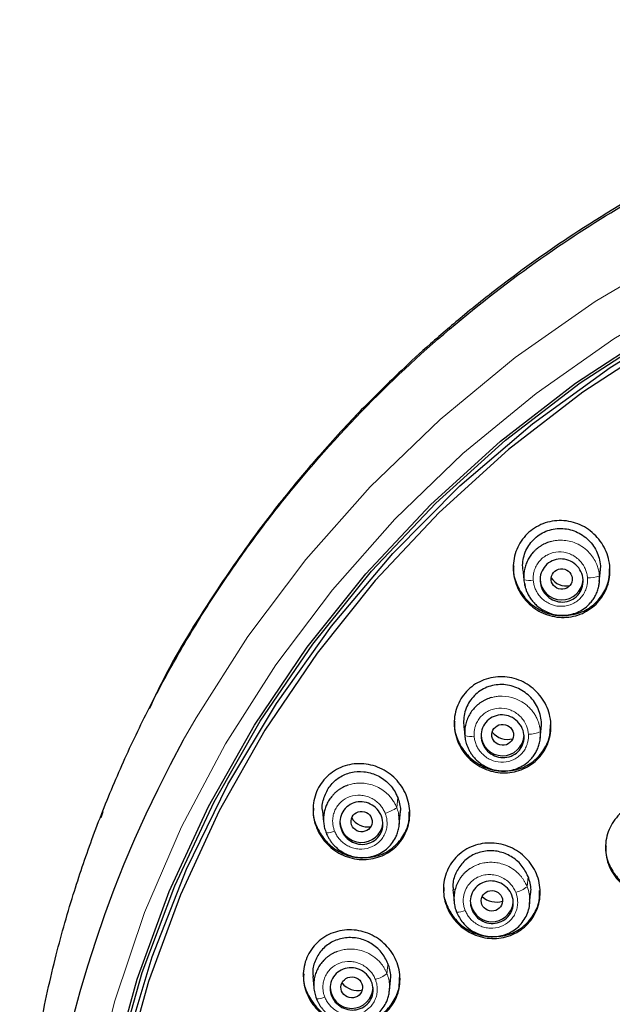
# Model space of a CAD drawing. Units: millimetres. Extents: x 35 to 548, y 37 to 695.
# Drawn here: x 122 to 150, y 649 to 695 of the extents above; entities that cross this region are included whole.
import ezdxf

# ---------------------------------------------------------------- set-up
doc = ezdxf.new("R2010")
doc.units = ezdxf.units.MM

msp = doc.modelspace()

# ---------------------------------------------------------------- linework, layer by layer
at = {"color": 8, "linetype": 'Continuous', "lineweight": 18}
for p, q in [((145.787, 669.066), (145.737, 669.555)), ((149.349, 669.713), (149.303, 669.249)), ((139.922, 658.948), (139.878, 658.47)), ((145.984, 655.278), (145.94, 654.8))]:
    msp.add_line(p, q, dxfattribs=at)
at = {"color": 7, "linetype": 'Continuous', "lineweight": 25}
for p, q in [((149.349, 669.713), (149.303, 669.224)), ((149.295, 668.988), (149.319, 669.229)), ((145.831, 668.881), (145.847, 668.718)), ((149.27, 668.74), (149.279, 668.83)), ((146.55, 661.667), (146.6, 662.162)), ((126.217, 658.287), (126.114, 658.007)), ((136.427, 658.327), (136.479, 657.821)), ((139.991, 657.659), (140.042, 658.154)), ((142.489, 654.653), (142.54, 654.152)), ((146.054, 653.996), (146.104, 654.487)), ((135.973, 650.621), (136.024, 650.117)), ((139.537, 649.958), (139.587, 650.454))]:
    msp.add_line(p, q, dxfattribs=at)
at = {"color": 8, "linetype": 'Continuous', "lineweight": 18, "flags": 128}
for points in [[(129.954, 661.602), (130.546, 662.644), (132.951, 666.422), (135.656, 670.007), (138.644, 673.376), (141.895, 676.508), (145.39, 679.385), (149.108, 681.988), (153.026, 684.303), (157.119, 686.313), (161.362, 688.008), (165.731, 689.377), (170.196, 690.41), (174.732, 691.103), (179.31, 691.451), (183.902, 691.451), (188.48, 691.103)], [(125.715, 645.306), (126.768, 649.501), (128.157, 653.604), (129.876, 657.589), (131.912, 661.432), (134.253, 665.109), (136.886, 668.597), (139.793, 671.876), (142.957, 674.925), (146.359, 677.725), (149.978, 680.258), (153.79, 682.511), (157.774, 684.468), (161.904, 686.117), (166.155, 687.449), (170.501, 688.455), (174.916, 689.129), (179.371, 689.467), (183.84, 689.467), (188.296, 689.129)]]:
    msp.add_lwpolyline(points, dxfattribs=at)
at = {"color": 7, "linetype": 'Continuous', "lineweight": 25, "flags": 128}
for points in [[(125.406, 637.962), (125.85, 642.088), (126.657, 646.335), (127.809, 650.507), (129.301, 654.578), (131.122, 658.521), (133.261, 662.313), (135.705, 665.928), (138.438, 669.345), (141.443, 672.542), (144.701, 675.499), (148.191, 678.197), (151.892, 680.619), (155.78, 682.749), (159.831, 684.575), (164.019, 686.086), (168.318, 687.27), (172.7, 688.121), (177.139, 688.634), (181.606, 688.806), (186.073, 688.634)], [(126.877, 646.673), (128.048, 650.808), (129.553, 654.841), (131.383, 658.746), (133.526, 662.499), (135.97, 666.077), (138.698, 669.458), (141.694, 672.621), (144.939, 675.544), (148.413, 678.212), (152.094, 680.606), (155.959, 682.712), (159.984, 684.517), (164.144, 686.009), (168.413, 687.18), (172.765, 688.021), (177.172, 688.528), (181.606, 688.697), (186.04, 688.528)], [(177.599, 688.126), (177.186, 688.096), (172.794, 687.589), (168.457, 686.747), (164.203, 685.576), (160.058, 684.083), (156.049, 682.278), (152.201, 680.172), (148.537, 677.778), (145.081, 675.11), (141.855, 672.187), (138.879, 669.026), (136.171, 665.648), (133.749, 662.072), (131.628, 658.323), (129.821, 654.423), (128.339, 650.397), (127.193, 646.27)], [(127.248, 647.353), (128.501, 651.537), (130.098, 655.611), (132.03, 659.547), (134.283, 663.32), (136.844, 666.905), (139.695, 670.28), (142.818, 673.422), (146.193, 676.311), (149.797, 678.929), (153.608, 681.258), (157.601, 683.282), (161.749, 684.99), (166.027, 686.37), (170.405, 687.413), (174.856, 688.112), (179.351, 688.462), (183.861, 688.462), (188.356, 688.112)]]:
    msp.add_lwpolyline(points, dxfattribs=at)
at = {"color": 8, "linetype": 'Continuous', "lineweight": 18}
for centre, radius, start, end in [((146.062, 669.921), 0.899, 252.1365, 280.3837), ((148.792, 670.484), 1.336, 268.0907, 292.454), ((143.325, 662.531), 0.757, 247.9436, 281.3366), ((146.058, 663.038), 1.146, 266.9589, 295.7937), ((138.802, 660.013), 1.881, 286.6509, 304.913), ((136.626, 658.041), 0.743, 267.6749, 298.8638), ((144.974, 656.061), 1.589, 286.0498, 307.4573), ((142.726, 654.277), 0.664, 264.1776, 300.0213), ((138.463, 651.993), 1.562, 285.7034, 307.9836), ((136.22, 650.204), 0.613, 262.6388, 300.3474)]:
    msp.add_arc(centre, radius, start, end, dxfattribs=at)
at = {"color": 7, "linetype": 'Continuous', "lineweight": 25}
for centre, radius, start, end in [((147.544, 669.129), 1.001, 181.6271, 356.7148), ((178.448, 634.867), 55.376, 151.132, 233.0407), ((144.798, 661.888), 1.001, 181.6232, 356.9484), ((138.237, 657.857), 1.002, 181.6802, 353.479), ((144.299, 654.175), 1.001, 181.677, 353.6795), ((137.781, 650.148), 1, 181.5984, 358.4016)]:
    msp.add_arc(centre, radius, start, end, dxfattribs=at)
for centre, major_axis, ratio in [((147.548, 669.096), (0.489, -0.046), 0.965801), ((144.802, 661.857), (0.504, -0.027), 0.964901), ((138.242, 657.824), (0.491, -0.036), 0.962363), ((144.301, 654.144), (0.496, -0.011), 0.964974), ((137.786, 650.119), (0.505, -0.018), 0.9631)]:
    msp.add_ellipse(centre, major_axis=major_axis, ratio=ratio, dxfattribs=at)
for centre, major_axis, ratio, start_param, end_param in [((147.76, 669.572), (0.822, -0.078), 0.965801, 3.791093, 5.006161), ((145.025, 662.516), (0.9, -0.048), 0.964901, 3.855203, 5.041408), ((138.512, 658.371), (0.825, -0.061), 0.962363, 3.705327, 4.977013), ((144.509, 655.026), (0.971, -0.022), 0.964974, 3.987048, 5.036353), ((138.052, 650.849), (0.902, -0.032), 0.9631, 3.81949, 4.999846)]:
    msp.add_ellipse(centre, major_axis=major_axis, ratio=ratio, start_param=start_param, end_param=end_param, dxfattribs=at)
for points, knots in [([(123.494, 627.114), (123.418, 627.471), (123.169, 628.644), (122.842, 630.749), (122.524, 633.52), (122.345, 636.589), (122.346, 640.169), (122.619, 644.02), (123.187, 647.887), (123.931, 651.317), (124.772, 654.31), (125.699, 657.044), (126.722, 659.629), (127.881, 662.172), (129.144, 664.615), (130.501, 666.954), (131.945, 669.189), (133.465, 671.318), (135.728, 674.2), (138.864, 677.644), (143.009, 681.381), (147.162, 684.479), (151.281, 687.045), (155.364, 689.17), (159.577, 690.97), (164.363, 692.605), (169.731, 693.922), (175.658, 694.817), (179.63, 694.927), (181.606, 694.982)], [0, 0, 0, 0, 0.0108642, 0.0358004, 0.0635786, 0.0941978, 0.1276574, 0.1705575, 0.2094514, 0.2443399, 0.2752234, 0.3021026, 0.330232, 0.3578755, 0.3850331, 0.411705, 0.4378913, 0.4635921, 0.4888075, 0.545737, 0.6000285, 0.6516832, 0.6963569, 0.7407067, 0.7847331, 0.8284366, 0.8861956, 0.943383, 1, 1, 1, 1]), ([(181.606, 695.088), (179.381, 695.018), (175.096, 694.885), (168.993, 693.874), (163.506, 692.454), (158.199, 690.551), (153.238, 688.238), (148.777, 685.628), (145.491, 683.338), (143.151, 681.495), (141.495, 680.081), (140.229, 678.925), (139.204, 677.937), (138.313, 677.043), (137.375, 676.058), (136.238, 674.804), (134.83, 673.146), (133.055, 670.865), (131.009, 667.86), (129.359, 665.191), (128.55, 663.456), (128.368, 663.066)], [0, 0, 0, 0, 0.100774, 0.194042, 0.279767, 0.35794, 0.450362, 0.529192, 0.594308, 0.634151, 0.66629, 0.694688, 0.713315, 0.732103, 0.75308, 0.776244, 0.810558, 0.854025, 0.910448, 0.979845, 1, 1, 1, 1]), ([(147.543, 667.315), (147.395, 667.319), (147.249, 667.338), (146.962, 667.404), (146.82, 667.451), (146.548, 667.572), (146.42, 667.644), (146.176, 667.813), (146.061, 667.911), (145.854, 668.123), (145.762, 668.237), (145.597, 668.485), (145.527, 668.617), (145.357, 669.025), (145.296, 669.321), (145.292, 669.761), (145.305, 669.909), (145.361, 670.197), (145.402, 670.337), (145.513, 670.607), (145.583, 670.738), (145.746, 670.98), (145.839, 671.092), (146.154, 671.4), (146.403, 671.56), (146.815, 671.719), (146.956, 671.757), (147.245, 671.806), (147.394, 671.816), (147.692, 671.807), (147.838, 671.788), (148.125, 671.722), (148.267, 671.675), (148.538, 671.554), (148.667, 671.482), (148.91, 671.313), (149.025, 671.215), (149.232, 671.004), (149.325, 670.889), (149.489, 670.641), (149.56, 670.509), (149.73, 670.101), (149.791, 669.805), (149.794, 669.366), (149.781, 669.218), (149.726, 668.929), (149.684, 668.789), (149.573, 668.519), (149.503, 668.388), (149.34, 668.146), (149.248, 668.035), (148.933, 667.727), (148.683, 667.566), (148.271, 667.408), (148.13, 667.369), (147.841, 667.32), (147.692, 667.31), (147.543, 667.315)], [0, 0, 0, 0, 0.03125, 0.03125, 0.0625, 0.0625, 0.09375, 0.09375, 0.125, 0.125, 0.15625, 0.15625, 0.1875, 0.1875, 0.25, 0.25, 0.28125, 0.28125, 0.3125, 0.3125, 0.34375, 0.34375, 0.375, 0.375, 0.4375, 0.4375, 0.46875, 0.46875, 0.5, 0.5, 0.53125, 0.53125, 0.5625, 0.5625, 0.59375, 0.59375, 0.625, 0.625, 0.65625, 0.65625, 0.6875, 0.6875, 0.75, 0.75, 0.78125, 0.78125, 0.8125, 0.8125, 0.84375, 0.84375, 0.875, 0.875, 0.9375, 0.9375, 0.96875, 0.96875, 1, 1, 1, 1]), ([(145.737, 669.555), (145.728, 669.675), (145.731, 669.793), (145.759, 670.026), (145.786, 670.143), (145.86, 670.367), (145.908, 670.474), (146.026, 670.677), (146.096, 670.774), (146.329, 671.037), (146.523, 671.181), (146.842, 671.33), (146.955, 671.369), (147.185, 671.424), (147.302, 671.44), (147.538, 671.449), (147.659, 671.441), (147.893, 671.404), (148.008, 671.374), (148.345, 671.25), (148.551, 671.125), (148.82, 670.884), (148.9, 670.797), (149.044, 670.608), (149.108, 670.505), (149.267, 670.184), (149.331, 669.952), (149.349, 669.713)], [0, 0, 0, 0, 0.0625, 0.0625, 0.125, 0.125, 0.1875, 0.1875, 0.25, 0.25, 0.375, 0.375, 0.4375, 0.4375, 0.5, 0.5, 0.5625, 0.5625, 0.625, 0.625, 0.75, 0.75, 0.8125, 0.8125, 0.875, 0.875, 1, 1, 1, 1]), ([(147.071, 670.847), (147.029, 670.835), (146.945, 670.812), (146.824, 670.765), (146.707, 670.711), (146.595, 670.648), (146.49, 670.578), (146.39, 670.502), (146.297, 670.418), (146.19, 670.307), (146.075, 670.16), (145.962, 669.97), (145.873, 669.762), (145.812, 669.54), (145.779, 669.305), (145.784, 669.146), (145.787, 669.066)], [0, 0, 0, 0, 0.054494, 0.108619, 0.162378, 0.215768, 0.268785, 0.321426, 0.373693, 0.425582, 0.516049, 0.608638, 0.703321, 0.800114, 0.899041, 1, 1, 1, 1]), ([(146.863, 669.782), (146.961, 669.87), (147.075, 669.936), (147.322, 670.019), (147.454, 670.035), (147.715, 670.017), (147.845, 669.981), (148.08, 669.865), (148.188, 669.784), (148.364, 669.589), (148.434, 669.474), (148.525, 669.227), (148.547, 669.097), (148.534, 668.702), (148.419, 668.45), (148.126, 668.188), (148.012, 668.122), (147.765, 668.039), (147.632, 668.022), (147.372, 668.041), (147.242, 668.077), (147.006, 668.193), (146.899, 668.274), (146.722, 668.469), (146.653, 668.584), (146.561, 668.83), (146.54, 668.961), (146.548, 669.224), (146.578, 669.352), (146.688, 669.589), (146.766, 669.695), (146.863, 669.782)], [0, 0, 0, 0, 0.0625, 0.0625, 0.125, 0.125, 0.1875, 0.1875, 0.25, 0.25, 0.3125, 0.3125, 0.375, 0.375, 0.5, 0.5, 0.5625, 0.5625, 0.625, 0.625, 0.6875, 0.6875, 0.75, 0.75, 0.8125, 0.8125, 0.875, 0.875, 0.9375, 0.9375, 1, 1, 1, 1]), ([(145.316, 669.709), (145.309, 669.65), (145.274, 669.341), (145.46, 668.778), (145.87, 668.122), (146.496, 667.636), (147.102, 667.421), (147.469, 667.399), (147.579, 667.392)], [0, 0, 0, 0, 0.050232, 0.261278, 0.475406, 0.691544, 0.907687, 1, 1, 1, 1]), ([(147.579, 667.392), (147.829, 667.413), (148.329, 667.454), (148.995, 667.825), (149.489, 668.379), (149.767, 668.995), (149.766, 669.409), (149.766, 669.574)], [0, 0, 0, 0, 0.215221, 0.430517, 0.64417, 0.857357, 1, 1, 1, 1]), ([(145.787, 669.066), (145.79, 669.026), (145.798, 668.943), (145.823, 668.811), (145.861, 668.668), (145.917, 668.514), (145.994, 668.354), (146.095, 668.189), (146.223, 668.024), (146.456, 667.788), (146.813, 667.557), (147.266, 667.422), (147.782, 667.393), (148.36, 667.539), (148.789, 667.864), (149.013, 668.15), (149.125, 668.337), (149.215, 668.543), (149.277, 668.767), (149.311, 669.004), (149.306, 669.166), (149.303, 669.249)], [0, 0, 0, 0, 0.021645, 0.045979, 0.072987, 0.102641, 0.134939, 0.169897, 0.207527, 0.247829, 0.349222, 0.43345, 0.500424, 0.62791, 0.749074, 0.787648, 0.827531, 0.868706, 0.911178, 0.954958, 1, 1, 1, 1]), ([(155.396, 613.465), (153.456, 615.829), (151.862, 618.457), (149.487, 624.036), (148.707, 626.987), (148.022, 632.984), (148.117, 636.028), (149.174, 641.974), (150.137, 644.874), (152.855, 650.306), (154.611, 652.836), (158.778, 657.33), (161.189, 659.293), (166.48, 662.498), (169.359, 663.741), (175.361, 665.409), (178.483, 665.834), (184.729, 665.834), (187.851, 665.409), (193.853, 663.741), (196.732, 662.498), (202.023, 659.293), (204.434, 657.33), (208.601, 652.836), (210.356, 650.306), (213.075, 644.874), (214.037, 641.974), (215.095, 636.028), (215.19, 632.984), (214.505, 626.987), (213.725, 624.036), (211.35, 618.457), (209.755, 615.829), (207.816, 613.465)], [0, 0, 0, 0, 0.0625, 0.0625, 0.125, 0.125, 0.1875, 0.1875, 0.25, 0.25, 0.3125, 0.3125, 0.375, 0.375, 0.4375, 0.4375, 0.5, 0.5, 0.5625, 0.5625, 0.625, 0.625, 0.6875, 0.6875, 0.75, 0.75, 0.8125, 0.8125, 0.875, 0.875, 0.9375, 0.9375, 1, 1, 1, 1]), ([(144.798, 660.09), (144.649, 660.095), (144.504, 660.115), (144.217, 660.181), (144.075, 660.228), (143.804, 660.348), (143.675, 660.42), (143.432, 660.589), (143.317, 660.686), (143.11, 660.897), (143.017, 661.011), (142.852, 661.258), (142.781, 661.39), (142.611, 661.796), (142.55, 662.091), (142.547, 662.528), (142.56, 662.676), (142.616, 662.963), (142.658, 663.101), (142.769, 663.37), (142.84, 663.5), (143.003, 663.739), (143.096, 663.849), (143.411, 664.154), (143.66, 664.311), (144.071, 664.467), (144.212, 664.505), (144.501, 664.552), (144.649, 664.562), (144.946, 664.552), (145.092, 664.533), (145.378, 664.467), (145.52, 664.42), (145.792, 664.3), (145.92, 664.227), (146.163, 664.059), (146.279, 663.962), (146.486, 663.751), (146.579, 663.637), (146.744, 663.39), (146.814, 663.258), (146.984, 662.852), (147.046, 662.556), (147.049, 662.119), (147.035, 661.972), (146.979, 661.685), (146.938, 661.546), (146.826, 661.278), (146.756, 661.148), (146.593, 660.909), (146.5, 660.798), (146.185, 660.494), (145.935, 660.336), (145.524, 660.18), (145.383, 660.143), (145.095, 660.095), (144.946, 660.085), (144.798, 660.09)], [0, 0, 0, 0, 0.03125, 0.03125, 0.0625, 0.0625, 0.09375, 0.09375, 0.125, 0.125, 0.15625, 0.15625, 0.1875, 0.1875, 0.25, 0.25, 0.28125, 0.28125, 0.3125, 0.3125, 0.34375, 0.34375, 0.375, 0.375, 0.4375, 0.4375, 0.46875, 0.46875, 0.5, 0.5, 0.53125, 0.53125, 0.5625, 0.5625, 0.59375, 0.59375, 0.625, 0.625, 0.65625, 0.65625, 0.6875, 0.6875, 0.75, 0.75, 0.78125, 0.78125, 0.8125, 0.8125, 0.84375, 0.84375, 0.875, 0.875, 0.9375, 0.9375, 0.96875, 0.96875, 1, 1, 1, 1]), ([(146.604, 662.459), (146.596, 662.578), (146.576, 662.695), (146.514, 662.923), (146.471, 663.036), (146.365, 663.25), (146.302, 663.351), (146.158, 663.542), (146.075, 663.631), (145.809, 663.871), (145.599, 663.997), (145.152, 664.161), (144.911, 664.201), (144.557, 664.189), (144.438, 664.173), (144.207, 664.119), (144.096, 664.08), (143.883, 663.982), (143.78, 663.921), (143.592, 663.782), (143.505, 663.703), (143.269, 663.439), (143.15, 663.233), (143.001, 662.785), (142.973, 662.548), (142.992, 662.309)], [0, 0, 0, 0, 0.0625, 0.0625, 0.125, 0.125, 0.1875, 0.1875, 0.25, 0.25, 0.375, 0.375, 0.5, 0.5, 0.5625, 0.5625, 0.625, 0.625, 0.6875, 0.6875, 0.75, 0.75, 0.875, 0.875, 1, 1, 1, 1]), ([(144.28, 663.589), (144.238, 663.576), (144.153, 663.55), (144.032, 663.5), (143.917, 663.443), (143.807, 663.378), (143.704, 663.306), (143.608, 663.228), (143.52, 663.144), (143.407, 663.021), (143.282, 662.85), (143.162, 662.618), (143.079, 662.367), (143.033, 662.102), (143.039, 661.921), (143.041, 661.83)], [0, 0, 0, 0, 0.056486, 0.112289, 0.167411, 0.221849, 0.275601, 0.328664, 0.381039, 0.432722, 0.542887, 0.654692, 0.768126, 0.883267, 1, 1, 1, 1]), ([(144.016, 662.435), (144.099, 662.536), (144.201, 662.617), (144.432, 662.735), (144.56, 662.771), (144.819, 662.79), (144.952, 662.774), (145.201, 662.694), (145.32, 662.63), (145.522, 662.462), (145.608, 662.359), (145.735, 662.129), (145.776, 662.003), (145.822, 661.611), (145.746, 661.347), (145.497, 661.045), (145.395, 660.964), (145.164, 660.846), (145.036, 660.81), (144.777, 660.791), (144.643, 660.807), (144.394, 660.887), (144.276, 660.951), (144.073, 661.119), (143.988, 661.222), (143.861, 661.452), (143.82, 661.578), (143.774, 661.97), (143.85, 662.234), (144.016, 662.435)], [0, 0, 0, 0, 0.0625, 0.0625, 0.125, 0.125, 0.1875, 0.1875, 0.25, 0.25, 0.3125, 0.3125, 0.375, 0.375, 0.5, 0.5, 0.5625, 0.5625, 0.625, 0.625, 0.6875, 0.6875, 0.75, 0.75, 0.8125, 0.8125, 0.875, 0.875, 1, 1, 1, 1]), ([(142.571, 662.475), (142.564, 662.413), (142.53, 662.103), (142.718, 661.542), (143.129, 660.893), (143.753, 660.412), (144.357, 660.197), (144.725, 660.175), (144.837, 660.168)], [0, 0, 0, 0, 0.053193, 0.263083, 0.475743, 0.69072, 0.906527, 1, 1, 1, 1]), ([(142.992, 662.309), (142.996, 662.274), (143.004, 662.203), (143.016, 662.082), (143.029, 661.955), (143.037, 661.872), (143.041, 661.83)], [0, 0, 0, 0, 0.2477697, 0.497686, 0.7488407, 1, 1, 1, 1]), ([(144.837, 660.168), (145.087, 660.188), (145.589, 660.229), (146.257, 660.6), (146.75, 661.153), (147.024, 661.763), (147.021, 662.17), (147.019, 662.329)], [0, 0, 0, 0, 0.21669, 0.43346, 0.648394, 0.862122, 1, 1, 1, 1]), ([(146.581, 662.158), (146.593, 662.207), (146.616, 662.306), (146.608, 662.407), (146.604, 662.459)], [0, 0, 0, 0, 0.494924, 1, 1, 1, 1]), ([(143.041, 661.83), (143.045, 661.79), (143.053, 661.708), (143.077, 661.581), (143.112, 661.448), (143.161, 661.309), (143.225, 661.168), (143.306, 661.025), (143.405, 660.884), (143.523, 660.745), (143.757, 660.522), (144.123, 660.3), (144.579, 660.184), (145.085, 660.17), (145.647, 660.322), (146.069, 660.654), (146.286, 660.94), (146.393, 661.127), (146.478, 661.33), (146.535, 661.547), (146.566, 661.774), (146.56, 661.928), (146.557, 662.006)], [0, 0, 0, 0, 0.022025, 0.045615, 0.070758, 0.097436, 0.125646, 0.155396, 0.186694, 0.219539, 0.253927, 0.362121, 0.446158, 0.505884, 0.635537, 0.754978, 0.793887, 0.833567, 0.874014, 0.915238, 0.957251, 1, 1, 1, 1]), ([(138.236, 656.065), (138.088, 656.071), (137.943, 656.091), (137.657, 656.158), (137.515, 656.206), (137.244, 656.327), (137.116, 656.399), (136.872, 656.568), (136.757, 656.665), (136.55, 656.877), (136.456, 656.991), (136.292, 657.238), (136.221, 657.37), (136.05, 657.776), (135.988, 658.071), (135.985, 658.507), (135.998, 658.655), (136.055, 658.941), (136.097, 659.079), (136.208, 659.346), (136.279, 659.475), (136.442, 659.712), (136.536, 659.822), (136.851, 660.123), (137.101, 660.278), (137.511, 660.43), (137.652, 660.466), (137.939, 660.512), (138.088, 660.52), (138.384, 660.509), (138.529, 660.489), (138.815, 660.421), (138.957, 660.374), (139.228, 660.253), (139.356, 660.18), (139.599, 660.011), (139.715, 659.914), (139.922, 659.703), (140.015, 659.589), (140.18, 659.342), (140.251, 659.21), (140.422, 658.804), (140.484, 658.509), (140.487, 658.072), (140.473, 657.925), (140.417, 657.639), (140.375, 657.501), (140.264, 657.234), (140.193, 657.105), (140.029, 656.868), (139.936, 656.758), (139.621, 656.457), (139.371, 656.302), (138.961, 656.15), (138.82, 656.113), (138.532, 656.068), (138.384, 656.059), (138.236, 656.065)], [0, 0, 0, 0, 0.03125, 0.03125, 0.0625, 0.0625, 0.09375, 0.09375, 0.125, 0.125, 0.15625, 0.15625, 0.1875, 0.1875, 0.25, 0.25, 0.28125, 0.28125, 0.3125, 0.3125, 0.34375, 0.34375, 0.375, 0.375, 0.4375, 0.4375, 0.46875, 0.46875, 0.5, 0.5, 0.53125, 0.53125, 0.5625, 0.5625, 0.59375, 0.59375, 0.625, 0.625, 0.65625, 0.65625, 0.6875, 0.6875, 0.75, 0.75, 0.78125, 0.78125, 0.8125, 0.8125, 0.84375, 0.84375, 0.875, 0.875, 0.9375, 0.9375, 0.96875, 0.96875, 1, 1, 1, 1]), ([(136.434, 658.325), (136.431, 658.338), (136.385, 658.548), (136.485, 658.968), (136.744, 659.499), (137.188, 659.903), (137.74, 660.138), (138.35, 660.178), (138.953, 660.015), (139.478, 659.661), (139.784, 659.267), (139.894, 659.013), (139.922, 658.948)], [0, 0, 0, 0, 0.007856, 0.126449, 0.243892, 0.360403, 0.47738, 0.595647, 0.715635, 0.837208, 0.959076, 1, 1, 1, 1]), ([(137.601, 659.515), (137.561, 659.5), (137.481, 659.47), (137.366, 659.414), (137.257, 659.351), (137.153, 659.28), (137.056, 659.203), (136.966, 659.119), (136.882, 659.03), (136.806, 658.935), (136.737, 658.836), (136.676, 658.733), (136.609, 658.598), (136.544, 658.426), (136.493, 658.213), (136.471, 657.989), (136.479, 657.758), (136.517, 657.525), (136.57, 657.374), (136.596, 657.298)], [0, 0, 0, 0, 0.046891, 0.093483, 0.139779, 0.185775, 0.231469, 0.276863, 0.321955, 0.366739, 0.411216, 0.455386, 0.499246, 0.578111, 0.658827, 0.741368, 0.825748, 0.911988, 1, 1, 1, 1]), ([(139.922, 658.948), (139.988, 658.752), (140.078, 658.486), (140.03, 658.219), (140.018, 658.15)], [0, 0, 0, 0, 0.740028, 1, 1, 1, 1]), ([(136.01, 658.455), (136.003, 658.392), (135.968, 658.084), (136.156, 657.525), (136.564, 656.879), (137.185, 656.396), (137.792, 656.175), (138.165, 656.15), (138.281, 656.143)], [0, 0, 0, 0, 0.05356, 0.261612, 0.472581, 0.686566, 0.902357, 1, 1, 1, 1]), ([(137.37, 658.284), (137.437, 658.395), (137.525, 658.491), (137.734, 658.64), (137.855, 658.694), (138.107, 658.749), (138.241, 658.752), (138.497, 658.708), (138.623, 658.661), (138.848, 658.524), (138.948, 658.434), (139.107, 658.224), (139.166, 658.105), (139.27, 657.723), (139.235, 657.45), (139.035, 657.116), (138.947, 657.02), (138.738, 656.871), (138.617, 656.818), (138.365, 656.762), (138.231, 656.759), (137.975, 656.803), (137.849, 656.85), (137.624, 656.987), (137.524, 657.077), (137.365, 657.287), (137.306, 657.406), (137.236, 657.66), (137.227, 657.792), (137.261, 658.049), (137.303, 658.172), (137.37, 658.284)], [0, 0, 0, 0, 0.0625, 0.0625, 0.125, 0.125, 0.1875, 0.1875, 0.25, 0.25, 0.3125, 0.3125, 0.375, 0.375, 0.5, 0.5, 0.5625, 0.5625, 0.625, 0.625, 0.6875, 0.6875, 0.75, 0.75, 0.8125, 0.8125, 0.875, 0.875, 0.9375, 0.9375, 1, 1, 1, 1]), ([(151.834, 654.334), (151.686, 654.338), (151.54, 654.356), (151.253, 654.42), (151.111, 654.466), (150.839, 654.585), (150.71, 654.656), (150.467, 654.822), (150.351, 654.919), (150.144, 655.128), (150.051, 655.241), (149.886, 655.487), (149.816, 655.618), (149.646, 656.022), (149.586, 656.315), (149.584, 656.75), (149.597, 656.897), (149.654, 657.182), (149.696, 657.32), (149.808, 657.586), (149.878, 657.716), (150.041, 657.954), (150.134, 658.064), (150.449, 658.368), (150.698, 658.526), (151.108, 658.683), (151.249, 658.721), (151.537, 658.771), (151.686, 658.781), (151.983, 658.773), (152.129, 658.755), (152.415, 658.691), (152.558, 658.645), (152.829, 658.527), (152.958, 658.455), (153.202, 658.289), (153.317, 658.193), (153.525, 657.983), (153.618, 657.87), (153.782, 657.624), (153.853, 657.493), (154.022, 657.09), (154.083, 656.796), (154.085, 656.361), (154.071, 656.214), (154.015, 655.93), (153.973, 655.792), (153.861, 655.525), (153.79, 655.395), (153.627, 655.157), (153.534, 655.047), (153.22, 654.743), (152.971, 654.585), (152.56, 654.428), (152.42, 654.39), (152.131, 654.341), (151.983, 654.33), (151.834, 654.334)], [0, 0, 0, 0, 0.03125, 0.03125, 0.0625, 0.0625, 0.09375, 0.09375, 0.125, 0.125, 0.15625, 0.15625, 0.1875, 0.1875, 0.25, 0.25, 0.28125, 0.28125, 0.3125, 0.3125, 0.34375, 0.34375, 0.375, 0.375, 0.4375, 0.4375, 0.46875, 0.46875, 0.5, 0.5, 0.53125, 0.53125, 0.5625, 0.5625, 0.59375, 0.59375, 0.625, 0.625, 0.65625, 0.65625, 0.6875, 0.6875, 0.75, 0.75, 0.78125, 0.78125, 0.8125, 0.8125, 0.84375, 0.84375, 0.875, 0.875, 0.9375, 0.9375, 0.96875, 0.96875, 1, 1, 1, 1]), ([(136.596, 657.298), (136.611, 657.261), (136.644, 657.184), (136.706, 657.065), (136.785, 656.938), (136.884, 656.808), (137.005, 656.675), (137.15, 656.546), (137.32, 656.425), (137.612, 656.265), (138.02, 656.145), (138.489, 656.145), (138.988, 656.264), (139.493, 656.567), (139.808, 657.007), (139.94, 657.363), (139.991, 657.603), (140.009, 657.857), (139.988, 658.03), (139.977, 658.117)], [0, 0, 0, 0, 0.023202, 0.049288, 0.078239, 0.110027, 0.144649, 0.182123, 0.22246, 0.265663, 0.374353, 0.464642, 0.536435, 0.673096, 0.802978, 0.849588, 0.897969, 0.948101, 1, 1, 1, 1]), ([(138.281, 656.143), (138.533, 656.162), (139.036, 656.201), (139.705, 656.571), (140.195, 657.125), (140.465, 657.729), (140.459, 658.128), (140.457, 658.282)], [0, 0, 0, 0, 0.2183439, 0.436786, 0.6528783, 0.8668133, 1, 1, 1, 1]), ([(144.298, 652.395), (144.15, 652.4), (144.004, 652.419), (143.718, 652.485), (143.576, 652.532), (143.305, 652.651), (143.176, 652.723), (142.933, 652.89), (142.817, 652.987), (142.61, 653.197), (142.516, 653.311), (142.352, 653.557), (142.281, 653.688), (142.111, 654.092), (142.05, 654.386), (142.047, 654.821), (142.061, 654.967), (142.118, 655.252), (142.16, 655.39), (142.272, 655.656), (142.342, 655.784), (142.506, 656.021), (142.599, 656.131), (142.914, 656.432), (143.163, 656.587), (143.573, 656.741), (143.713, 656.778), (144.001, 656.825), (144.15, 656.835), (144.446, 656.825), (144.592, 656.805), (144.878, 656.74), (145.02, 656.693), (145.291, 656.573), (145.42, 656.502), (145.664, 656.334), (145.779, 656.238), (145.987, 656.028), (146.08, 655.914), (146.245, 655.668), (146.315, 655.537), (146.486, 655.132), (146.546, 654.838), (146.549, 654.404), (146.535, 654.257), (146.479, 653.973), (146.437, 653.835), (146.325, 653.569), (146.254, 653.44), (146.091, 653.204), (145.997, 653.094), (145.682, 652.793), (145.433, 652.637), (145.023, 652.484), (144.883, 652.446), (144.595, 652.399), (144.446, 652.39), (144.298, 652.395)], [0, 0, 0, 0, 0.03125, 0.03125, 0.0625, 0.0625, 0.09375, 0.09375, 0.125, 0.125, 0.15625, 0.15625, 0.1875, 0.1875, 0.25, 0.25, 0.28125, 0.28125, 0.3125, 0.3125, 0.34375, 0.34375, 0.375, 0.375, 0.4375, 0.4375, 0.46875, 0.46875, 0.5, 0.5, 0.53125, 0.53125, 0.5625, 0.5625, 0.59375, 0.59375, 0.625, 0.625, 0.65625, 0.65625, 0.6875, 0.6875, 0.75, 0.75, 0.78125, 0.78125, 0.8125, 0.8125, 0.84375, 0.84375, 0.875, 0.875, 0.9375, 0.9375, 0.96875, 0.96875, 1, 1, 1, 1]), ([(149.609, 656.692), (149.602, 656.624), (149.568, 656.309), (149.761, 655.744), (150.182, 655.117), (150.67, 654.707), (151.013, 654.61), (151.109, 654.583)], [0, 0, 0, 0, 0.074791, 0.345205, 0.617947, 0.892606, 1, 1, 1, 1]), ([(145.984, 655.278), (145.89, 655.462), (145.702, 655.831), (145.208, 656.233), (144.624, 656.464), (143.996, 656.489), (143.407, 656.307), (142.918, 655.94), (142.602, 655.437), (142.463, 654.979), (142.502, 654.717), (142.512, 654.651)], [0, 0, 0, 0, 0.120875, 0.24172, 0.363275, 0.484682, 0.605406, 0.724721, 0.842878, 0.960561, 1, 1, 1, 1]), ([(143.295, 655.65), (143.259, 655.626), (143.188, 655.576), (143.088, 655.492), (142.994, 655.401), (142.907, 655.302), (142.828, 655.196), (142.757, 655.083), (142.695, 654.964), (142.642, 654.841), (142.6, 654.712), (142.568, 654.579), (142.546, 654.444), (142.536, 654.306), (142.537, 654.167), (142.55, 654.028), (142.574, 653.889), (142.609, 653.751), (142.642, 653.662), (142.658, 653.617)], [0, 0, 0, 0, 0.056119, 0.112588, 0.169406, 0.226564, 0.284054, 0.341876, 0.400036, 0.458538, 0.517381, 0.57656, 0.63606, 0.695861, 0.755992, 0.816492, 0.87734, 0.938507, 1, 1, 1, 1]), ([(146.097, 654.481), (146.1, 654.493), (146.15, 654.697), (146.088, 654.979), (146.003, 655.222), (145.984, 655.278)], [0, 0, 0, 0, 0.0475583, 0.780574, 1, 1, 1, 1]), ([(142.073, 654.764), (142.066, 654.698), (142.032, 654.386), (142.223, 653.826), (142.637, 653.186), (143.26, 652.712), (143.862, 652.501), (144.227, 652.479), (144.337, 652.472)], [0, 0, 0, 0, 0.05706, 0.266545, 0.478204, 0.692088, 0.90728, 1, 1, 1, 1]), ([(143.432, 654.602), (143.499, 654.713), (143.587, 654.808), (143.796, 654.959), (143.916, 655.013), (144.168, 655.07), (144.302, 655.074), (144.559, 655.031), (144.685, 654.985), (144.91, 654.849), (145.01, 654.76), (145.17, 654.551), (145.229, 654.433), (145.332, 654.053), (145.297, 653.781), (145.098, 653.447), (145.01, 653.352), (144.801, 653.201), (144.68, 653.148), (144.428, 653.09), (144.294, 653.087), (144.037, 653.129), (143.911, 653.176), (143.686, 653.311), (143.586, 653.4), (143.427, 653.609), (143.368, 653.728), (143.264, 654.107), (143.299, 654.38), (143.432, 654.602)], [0, 0, 0, 0, 0.0625, 0.0625, 0.125, 0.125, 0.1875, 0.1875, 0.25, 0.25, 0.3125, 0.3125, 0.375, 0.375, 0.5, 0.5, 0.5625, 0.5625, 0.625, 0.625, 0.6875, 0.6875, 0.75, 0.75, 0.8125, 0.8125, 0.875, 0.875, 1, 1, 1, 1]), ([(144.337, 652.472), (144.589, 652.493), (145.093, 652.533), (145.762, 652.903), (146.255, 653.457), (146.527, 654.062), (146.521, 654.463), (146.519, 654.617)], [0, 0, 0, 0, 0.2177422, 0.4355566, 0.6516438, 0.8661327, 1, 1, 1, 1]), ([(142.658, 653.617), (142.744, 653.448), (142.887, 653.165), (143.23, 652.841), (143.591, 652.623), (143.991, 652.499), (144.455, 652.46), (144.896, 652.544), (145.283, 652.735), (145.642, 653.015), (145.953, 653.473), (146.079, 653.928), (146.059, 654.164), (146.057, 654.187)], [0, 0, 0, 0, 0.116008, 0.194311, 0.28603, 0.372235, 0.448395, 0.570034, 0.643515, 0.715154, 0.85221, 0.985073, 1, 1, 1, 1]), ([(137.781, 648.376), (137.633, 648.382), (137.488, 648.402), (137.202, 648.469), (137.06, 648.516), (136.789, 648.636), (136.661, 648.709), (136.417, 648.876), (136.302, 648.973), (136.094, 649.184), (136.001, 649.297), (135.836, 649.543), (135.765, 649.675), (135.594, 650.079), (135.533, 650.373), (135.53, 650.807), (135.544, 650.953), (135.601, 651.237), (135.643, 651.374), (135.756, 651.638), (135.826, 651.766), (135.99, 652.001), (136.083, 652.109), (136.399, 652.407), (136.648, 652.56), (137.057, 652.71), (137.197, 652.746), (137.485, 652.79), (137.633, 652.799), (137.929, 652.787), (138.074, 652.767), (138.36, 652.7), (138.502, 652.653), (138.773, 652.533), (138.901, 652.46), (139.145, 652.293), (139.26, 652.196), (139.468, 651.985), (139.561, 651.872), (139.727, 651.626), (139.798, 651.494), (139.968, 651.09), (140.029, 650.796), (140.032, 650.362), (140.018, 650.216), (139.961, 649.932), (139.919, 649.795), (139.806, 649.531), (139.736, 649.403), (139.572, 649.168), (139.479, 649.06), (139.163, 648.762), (138.914, 648.609), (138.505, 648.459), (138.364, 648.423), (138.077, 648.379), (137.929, 648.37), (137.781, 648.376)], [0, 0, 0, 0, 0.03125, 0.03125, 0.0625, 0.0625, 0.09375, 0.09375, 0.125, 0.125, 0.15625, 0.15625, 0.1875, 0.1875, 0.25, 0.25, 0.28125, 0.28125, 0.3125, 0.3125, 0.34375, 0.34375, 0.375, 0.375, 0.4375, 0.4375, 0.46875, 0.46875, 0.5, 0.5, 0.53125, 0.53125, 0.5625, 0.5625, 0.59375, 0.59375, 0.625, 0.625, 0.65625, 0.65625, 0.6875, 0.6875, 0.75, 0.75, 0.78125, 0.78125, 0.8125, 0.8125, 0.84375, 0.84375, 0.875, 0.875, 0.9375, 0.9375, 0.96875, 0.96875, 1, 1, 1, 1]), ([(139.47, 651.228), (139.377, 651.412), (139.192, 651.781), (138.702, 652.187), (138.119, 652.424), (137.491, 652.457), (136.898, 652.283), (136.406, 651.922), (136.086, 651.422), (135.946, 650.96), (135.986, 650.691), (135.996, 650.619)], [0, 0, 0, 0, 0.1198764, 0.2397075, 0.3606357, 0.4819033, 0.6027579, 0.7221588, 0.8399588, 0.9567888, 1, 1, 1, 1]), ([(137.11, 651.789), (137.069, 651.773), (136.988, 651.741), (136.872, 651.681), (136.763, 651.614), (136.66, 651.54), (136.564, 651.46), (136.476, 651.373), (136.395, 651.282), (136.322, 651.187), (136.257, 651.088), (136.201, 650.985), (136.132, 650.839), (136.065, 650.64), (136.02, 650.384), (136.017, 650.121), (136.053, 649.854), (136.112, 649.683), (136.142, 649.596)], [0, 0, 0, 0, 0.048997, 0.09744, 0.145333, 0.19267, 0.239451, 0.285677, 0.331345, 0.376454, 0.421001, 0.464988, 0.508411, 0.603877, 0.700764, 0.799064, 0.898842, 1, 1, 1, 1]), ([(139.579, 650.448), (139.582, 650.464), (139.631, 650.67), (139.569, 650.946), (139.487, 651.18), (139.47, 651.228)], [0, 0, 0, 0, 0.06373, 0.807781, 1, 1, 1, 1]), ([(135.556, 650.75), (135.549, 650.683), (135.515, 650.372), (135.706, 649.812), (136.121, 649.186), (136.608, 648.769), (136.955, 648.665), (137.057, 648.634)], [0, 0, 0, 0, 0.074272, 0.341629, 0.611802, 0.885549, 1, 1, 1, 1]), ([(136.85, 650.447), (136.899, 650.566), (136.971, 650.673), (137.154, 650.852), (137.265, 650.922), (137.504, 651.014), (137.635, 651.036), (137.894, 651.03), (138.025, 651.002), (138.267, 650.899), (138.378, 650.825), (138.567, 650.64), (138.643, 650.532), (138.802, 650.17), (138.809, 649.895), (138.663, 649.536), (138.591, 649.429), (138.408, 649.251), (138.297, 649.181), (138.058, 649.088), (137.927, 649.066), (137.668, 649.072), (137.537, 649.101), (137.295, 649.203), (137.184, 649.277), (136.995, 649.462), (136.919, 649.571), (136.76, 649.932), (136.753, 650.207), (136.85, 650.447)], [0, 0, 0, 0, 0.0625, 0.0625, 0.125, 0.125, 0.1875, 0.1875, 0.25, 0.25, 0.3125, 0.3125, 0.375, 0.375, 0.5, 0.5, 0.5625, 0.5625, 0.625, 0.625, 0.6875, 0.6875, 0.75, 0.75, 0.8125, 0.8125, 0.875, 0.875, 1, 1, 1, 1]), ([(137.827, 648.453), (138.079, 648.473), (138.585, 648.511), (139.255, 648.881), (139.745, 649.434), (140.012, 650.033), (140.004, 650.428), (140.001, 650.576)], [0, 0, 0, 0, 0.2193631, 0.4388115, 0.6561285, 0.8709873, 1, 1, 1, 1]), ([(136.142, 649.596), (136.157, 649.559), (136.189, 649.483), (136.25, 649.368), (136.323, 649.251), (136.411, 649.132), (136.514, 649.015), (136.633, 648.902), (136.769, 648.794), (136.923, 648.695), (137.212, 648.548), (137.626, 648.44), (138.093, 648.459), (138.577, 648.588), (139.064, 648.893), (139.365, 649.33), (139.485, 649.665), (139.532, 649.874), (139.541, 650.019), (139.545, 650.092)], [0, 0, 0, 0, 0.0252, 0.052191, 0.080958, 0.111481, 0.143757, 0.177796, 0.213605, 0.251185, 0.29053, 0.41432, 0.510471, 0.578807, 0.727149, 0.863808, 0.908324, 0.953724, 1, 1, 1, 1])]:
    msp.add_open_spline(points, degree=3, knots=knots, dxfattribs=at)
at = {"color": 8, "linetype": 'Continuous', "lineweight": 18}
for points, knots in [([(149.303, 669.249), (149.299, 669.288), (149.29, 669.38), (149.258, 669.539), (149.199, 669.736), (149.096, 669.963), (148.937, 670.21), (148.619, 670.553), (148.099, 670.849), (147.569, 670.915), (147.243, 670.885), (147.128, 670.859), (147.071, 670.847)], [0, 0, 0, 0, 0.038276, 0.090608, 0.156935, 0.237161, 0.331313, 0.439429, 0.684986, 0.885988, 0.943244, 1, 1, 1, 1]), ([(148.748, 669.148), (148.744, 669.182), (148.738, 669.249), (148.718, 669.347), (148.692, 669.444), (148.657, 669.539), (148.595, 669.674), (148.492, 669.841), (148.324, 670.024), (148.123, 670.175), (147.819, 670.322), (147.397, 670.39), (146.987, 670.29), (146.705, 670.122), (146.524, 669.955), (146.379, 669.757), (146.289, 669.556), (146.24, 669.37), (146.218, 669.204), (146.222, 669.093), (146.224, 669.037)], [0, 0, 0, 0, 0.025509, 0.050797, 0.076024, 0.101347, 0.126926, 0.187615, 0.248089, 0.312098, 0.375308, 0.500834, 0.625259, 0.687376, 0.749489, 0.811508, 0.873668, 0.915811, 0.957672, 1, 1, 1, 1]), ([(146.224, 669.037), (146.228, 669.003), (146.234, 668.936), (146.254, 668.837), (146.281, 668.74), (146.316, 668.645), (146.377, 668.51), (146.481, 668.342), (146.65, 668.16), (146.851, 668.009), (147.156, 667.863), (147.577, 667.795), (147.987, 667.896), (148.268, 668.064), (148.449, 668.231), (148.593, 668.429), (148.683, 668.63), (148.732, 668.816), (148.754, 668.981), (148.75, 669.092), (148.748, 669.148)], [0, 0, 0, 0, 0.025565, 0.050911, 0.076198, 0.101585, 0.127233, 0.188035, 0.248628, 0.312677, 0.375923, 0.501407, 0.625708, 0.687746, 0.749781, 0.81173, 0.873811, 0.915914, 0.957727, 1, 1, 1, 1]), ([(146.557, 662.006), (146.553, 662.045), (146.545, 662.129), (146.52, 662.261), (146.481, 662.406), (146.423, 662.562), (146.342, 662.727), (146.236, 662.895), (146.101, 663.064), (145.804, 663.353), (145.306, 663.617), (144.773, 663.669), (144.455, 663.632), (144.338, 663.603), (144.28, 663.589)], [0, 0, 0, 0, 0.037849, 0.080804, 0.128842, 0.181924, 0.240045, 0.303218, 0.371451, 0.444737, 0.695798, 0.884745, 0.942823, 1, 1, 1, 1]), ([(145.998, 661.893), (145.994, 661.927), (145.988, 661.993), (145.968, 662.092), (145.941, 662.189), (145.906, 662.284), (145.843, 662.422), (145.733, 662.595), (145.557, 662.78), (145.35, 662.929), (145.042, 663.069), (144.619, 663.13), (144.211, 663.022), (143.932, 662.849), (143.757, 662.682), (143.62, 662.488), (143.536, 662.295), (143.489, 662.115), (143.468, 661.953), (143.472, 661.844), (143.474, 661.789)], [0, 0, 0, 0, 0.025528, 0.050853, 0.076139, 0.101546, 0.127235, 0.190803, 0.254511, 0.318097, 0.381679, 0.507449, 0.632219, 0.69446, 0.757413, 0.816419, 0.875815, 0.917205, 0.958358, 1, 1, 1, 1]), ([(146.557, 662.006), (146.561, 662.046), (146.569, 662.126), (146.58, 662.244), (146.592, 662.357), (146.6, 662.425), (146.604, 662.459)], [0, 0, 0, 0, 0.255521, 0.502694, 0.752584, 1, 1, 1, 1]), ([(143.474, 661.789), (143.478, 661.756), (143.484, 661.689), (143.504, 661.591), (143.531, 661.494), (143.566, 661.399), (143.63, 661.261), (143.739, 661.088), (143.915, 660.903), (144.122, 660.754), (144.428, 660.615), (144.85, 660.554), (145.257, 660.659), (145.535, 660.831), (145.71, 660.997), (145.849, 661.191), (145.934, 661.384), (145.982, 661.565), (146.004, 661.728), (146, 661.838), (145.998, 661.893)], [0, 0, 0, 0, 0.025552, 0.0509, 0.076206, 0.101633, 0.127341, 0.190832, 0.254464, 0.317917, 0.381372, 0.506781, 0.631121, 0.693123, 0.755801, 0.815076, 0.874718, 0.9165, 0.958014, 1, 1, 1, 1]), ([(139.878, 658.47), (139.863, 658.507), (139.827, 658.593), (139.75, 658.736), (139.635, 658.907), (139.47, 659.096), (139.245, 659.287), (138.968, 659.449), (138.663, 659.56), (138.364, 659.614), (138.085, 659.618), (137.83, 659.586), (137.675, 659.538), (137.601, 659.515)], [0, 0, 0, 0, 0.043079, 0.101978, 0.17663, 0.266924, 0.372892, 0.494576, 0.611969, 0.721207, 0.822294, 0.915229, 1, 1, 1, 1]), ([(139.341, 658.211), (139.328, 658.242), (139.302, 658.304), (139.254, 658.393), (139.2, 658.479), (139.139, 658.56), (139.041, 658.671), (138.894, 658.802), (138.681, 658.929), (138.447, 659.017), (138.115, 659.071), (137.696, 659.017), (137.337, 658.805), (137.12, 658.564), (136.998, 658.353), (136.92, 658.122), (136.893, 657.905), (136.902, 657.713), (136.93, 657.548), (136.967, 657.442), (136.985, 657.39)], [0, 0, 0, 0, 0.025508, 0.050796, 0.076022, 0.101346, 0.126926, 0.187614, 0.24809, 0.312098, 0.375309, 0.500836, 0.625261, 0.687378, 0.749491, 0.81151, 0.87367, 0.915814, 0.957673, 1, 1, 1, 1]), ([(139.977, 658.117), (139.969, 658.157), (139.954, 658.236), (139.921, 658.354), (139.893, 658.432), (139.878, 658.47)], [0, 0, 0, 0, 0.32868, 0.662076, 1, 1, 1, 1]), ([(136.985, 657.39), (136.998, 657.358), (137.024, 657.296), (137.072, 657.207), (137.126, 657.121), (137.187, 657.04), (137.286, 656.928), (137.433, 656.797), (137.646, 656.671), (137.882, 656.583), (138.213, 656.53), (138.632, 656.584), (138.99, 656.797), (139.207, 657.038), (139.329, 657.248), (139.407, 657.479), (139.433, 657.696), (139.424, 657.888), (139.396, 658.053), (139.359, 658.158), (139.341, 658.211)], [0, 0, 0, 0, 0.025566, 0.050913, 0.0762, 0.101587, 0.127233, 0.188037, 0.248628, 0.312678, 0.375924, 0.501408, 0.62571, 0.687748, 0.749783, 0.811732, 0.873813, 0.915914, 0.957727, 1, 1, 1, 1]), ([(145.94, 654.8), (145.926, 654.834), (145.896, 654.905), (145.84, 655.012), (145.773, 655.122), (145.694, 655.234), (145.6, 655.345), (145.436, 655.51), (145.179, 655.7), (144.846, 655.848), (144.531, 655.921), (144.253, 655.942), (143.985, 655.921), (143.733, 655.862), (143.501, 655.774), (143.363, 655.691), (143.295, 655.65)], [0, 0, 0, 0, 0.035577, 0.073724, 0.114424, 0.157651, 0.203399, 0.251676, 0.376756, 0.501814, 0.592195, 0.679632, 0.764131, 0.845694, 0.924319, 1, 1, 1, 1]), ([(145.413, 654.534), (145.398, 654.569), (145.368, 654.64), (145.312, 654.74), (145.248, 654.835), (145.175, 654.925), (145.054, 655.049), (144.868, 655.19), (144.604, 655.309), (144.323, 655.37), (144.037, 655.366), (143.761, 655.302), (143.514, 655.178), (143.306, 655.01), (143.113, 654.765), (143.005, 654.499), (142.969, 654.247), (142.97, 654.068), (142.995, 653.884), (143.037, 653.763), (143.058, 653.702)], [0, 0, 0, 0, 0.029155, 0.057983, 0.08672, 0.115607, 0.144878, 0.216957, 0.289118, 0.360967, 0.432773, 0.504202, 0.575611, 0.642348, 0.708949, 0.814638, 0.858868, 0.903257, 0.951555, 1, 1, 1, 1]), ([(146.057, 654.187), (146.054, 654.278), (146.048, 654.487), (145.979, 654.686), (145.94, 654.8)], [0, 0, 0, 0, 0.4315666, 1, 1, 1, 1]), ([(143.058, 653.702), (143.071, 653.671), (143.097, 653.609), (143.145, 653.52), (143.199, 653.435), (143.26, 653.354), (143.361, 653.241), (143.515, 653.107), (143.736, 652.981), (143.975, 652.898), (144.306, 652.853), (144.722, 652.915), (145.076, 653.133), (145.289, 653.378), (145.406, 653.587), (145.48, 653.814), (145.505, 654.024), (145.497, 654.213), (145.468, 654.377), (145.432, 654.481), (145.413, 654.534)], [0, 0, 0, 0, 0.025583, 0.050955, 0.076276, 0.101708, 0.127413, 0.190742, 0.254159, 0.317338, 0.380493, 0.505371, 0.629432, 0.691434, 0.754128, 0.81378, 0.873807, 0.91591, 0.957725, 1, 1, 1, 1]), ([(139.424, 650.762), (139.408, 650.798), (139.376, 650.876), (139.312, 650.995), (139.231, 651.123), (139.13, 651.256), (139.004, 651.39), (138.853, 651.522), (138.674, 651.644), (138.439, 651.767), (138.156, 651.861), (137.846, 651.906), (137.567, 651.9), (137.323, 651.861), (137.178, 651.812), (137.11, 651.789)], [0, 0, 0, 0, 0.042657, 0.091069, 0.145209, 0.205034, 0.270539, 0.341736, 0.418638, 0.501234, 0.623755, 0.734894, 0.834653, 0.923026, 1, 1, 1, 1]), ([(138.885, 650.489), (138.872, 650.52), (138.846, 650.582), (138.798, 650.671), (138.744, 650.756), (138.683, 650.837), (138.582, 650.951), (138.427, 651.086), (138.205, 651.213), (137.965, 651.297), (137.632, 651.344), (137.214, 651.282), (136.86, 651.064), (136.648, 650.819), (136.532, 650.609), (136.46, 650.384), (136.438, 650.177), (136.447, 649.991), (136.475, 649.83), (136.511, 649.727), (136.53, 649.675)], [0, 0, 0, 0, 0.025528, 0.050854, 0.076139, 0.101546, 0.127235, 0.190804, 0.254512, 0.318099, 0.38168, 0.507451, 0.632222, 0.694463, 0.757416, 0.816422, 0.875818, 0.917206, 0.958359, 1, 1, 1, 1]), ([(139.424, 650.762), (139.427, 650.803), (139.433, 650.885), (139.443, 651.006), (139.455, 651.122), (139.465, 651.193), (139.47, 651.228)], [0, 0, 0, 0, 0.255521, 0.502693, 0.752584, 1, 1, 1, 1]), ([(139.545, 650.092), (139.545, 650.136), (139.545, 650.226), (139.531, 650.36), (139.507, 650.495), (139.472, 650.63), (139.44, 650.718), (139.424, 650.762)], [0, 0, 0, 0, 0.195575, 0.393405, 0.593495, 0.795744, 1, 1, 1, 1]), ([(136.53, 649.675), (136.543, 649.644), (136.569, 649.582), (136.617, 649.493), (136.671, 649.408), (136.733, 649.327), (136.834, 649.213), (136.988, 649.079), (137.209, 648.952), (137.449, 648.868), (137.781, 648.821), (138.197, 648.883), (138.551, 649.099), (138.763, 649.342), (138.88, 649.551), (138.953, 649.775), (138.977, 649.984), (138.968, 650.171), (138.94, 650.333), (138.904, 650.437), (138.885, 650.489)], [0, 0, 0, 0, 0.025552, 0.0509, 0.076206, 0.101633, 0.127342, 0.190833, 0.254465, 0.317918, 0.381373, 0.506783, 0.631124, 0.693126, 0.755804, 0.815079, 0.87472, 0.916501, 0.958014, 1, 1, 1, 1])]:
    msp.add_open_spline(points, degree=3, knots=knots, dxfattribs=at)

doc.saveas('drawing.dxf')
